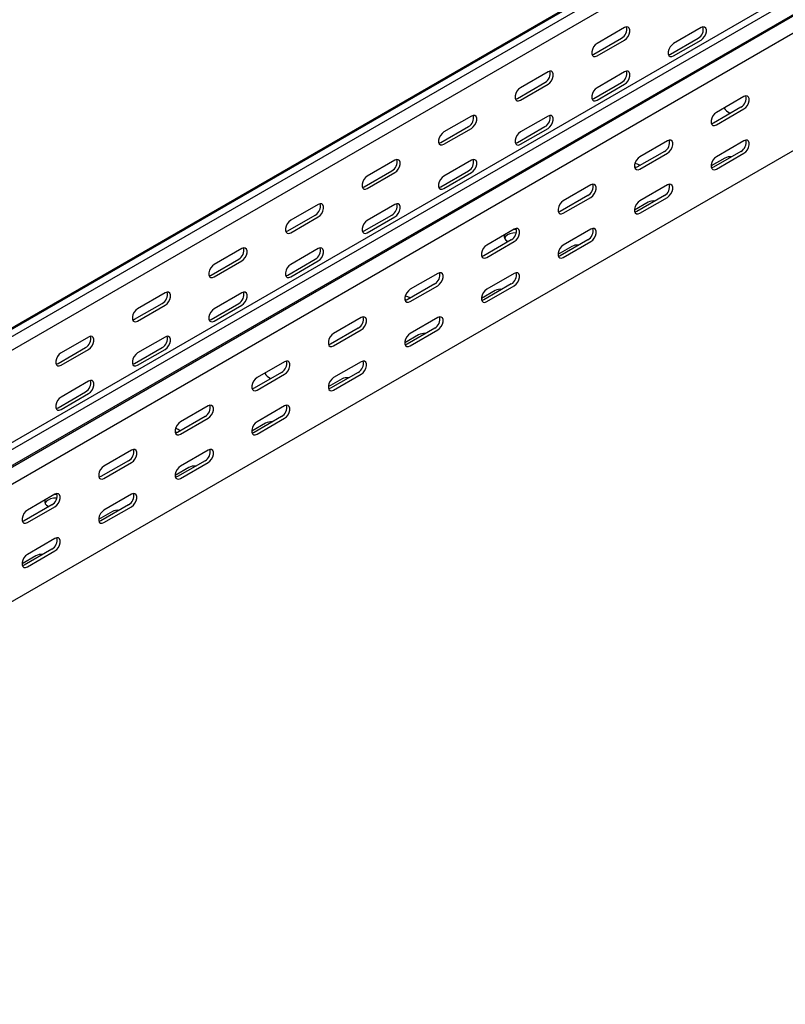
# Model space of a CAD drawing. Units: millimetres. Extents: x 121 to 2671, y 151 to 1951.
# Drawn here: x 1583 to 1936, y 151 to 606 of the extents above; entities that cross this region are included whole.
import ezdxf

# ---------------------------------------------------------------- set-up
doc = ezdxf.new("R2010")
doc.units = ezdxf.units.MM

msp = doc.modelspace()

# ---------------------------------------------------------------- linework, layer by layer
at = {"color": 7, "linetype": 'Continuous', "lineweight": 25}
for p, q in [((1200.78, 245.13), (2615, 1061.53)), ((1204.25, 246.48), (2618.47, 1062.89)), ((1207.15, 244.81), (2621.36, 1061.22)), ((1207.15, 238.46), (2621.36, 1054.86)), ((1249.57, 220.32), (2663.79, 1036.73)), ((1252.47, 218.65), (2666.68, 1035.06)), ((1255.94, 213.29), (2670.15, 1029.69)), ((1252.94, 210.89), (2667.15, 1027.3)), ((1256.64, 205.16), (2670.86, 1021.57)), ((1256.64, 150.94), (2670.86, 967.35)), ((1861.93, 602.02), (1849.2, 594.67)), ((1897.28, 602.01), (1884.55, 594.66)), ((1847.79, 589.77), (1860.51, 597.12)), ((1849.2, 588.95), (1861.93, 596.3)), ((1883.14, 589.77), (1895.87, 597.11)), ((1884.55, 588.95), (1897.28, 596.3)), ((1826.57, 581.61), (1813.84, 574.26)), ((1861.93, 581.6), (1849.2, 574.25)), ((1812.43, 569.36), (1825.16, 576.71)), ((1813.84, 568.54), (1826.57, 575.89)), ((1847.79, 569.36), (1860.51, 576.7)), ((1849.2, 568.54), (1861.93, 575.89)), ((1917.08, 570.18), (1904.35, 562.83)), ((1915.67, 565.28), (1902.94, 557.93)), ((1904.35, 557.11), (1917.08, 564.46)), ((1791.22, 561.2), (1778.49, 553.85)), ((1826.57, 561.19), (1813.84, 553.84)), ((1910.36, 562.62), (1910.72, 562.42)), ((1777.07, 548.95), (1789.8, 556.3)), ((1778.49, 548.13), (1791.22, 555.48)), ((1812.43, 548.95), (1825.16, 556.29)), ((1813.84, 548.13), (1826.57, 555.48)), ((1881.73, 549.77), (1869, 542.42)), ((1917.08, 549.76), (1904.35, 542.41)), ((1880.31, 544.87), (1867.58, 537.52)), ((1869, 536.7), (1881.73, 544.05)), ((1908.24, 541.8), (1901.88, 538.13)), ((1915.67, 544.86), (1902.94, 537.52)), ((1904.35, 536.7), (1917.08, 544.05)), ((1755.86, 540.79), (1743.13, 533.44)), ((1791.22, 540.78), (1778.49, 533.43)), ((1867.42, 537.43), (1866.56, 537.66)), ((1741.72, 528.54), (1754.45, 535.89)), ((1743.13, 527.72), (1755.86, 535.07)), ((1777.07, 528.53), (1789.8, 535.88)), ((1778.49, 527.72), (1791.22, 535.07)), ((1846.37, 529.36), (1833.64, 522.01)), ((1881.73, 529.35), (1869, 522)), ((1844.96, 524.46), (1832.23, 517.11)), ((1833.64, 516.29), (1846.37, 523.64)), ((1880.31, 524.45), (1867.58, 517.11)), ((1869, 516.29), (1881.73, 523.64)), ((1720.51, 520.37), (1707.78, 513.03)), ((1755.86, 520.37), (1743.13, 513.02)), ((1872.89, 521.39), (1866.52, 517.72)), ((1706.36, 508.13), (1719.09, 515.48)), ((1707.78, 507.31), (1720.51, 514.66)), ((1741.72, 508.12), (1754.45, 515.47)), ((1743.13, 507.31), (1755.86, 514.66)), ((1811.02, 508.95), (1798.29, 501.6)), ((1846.37, 508.94), (1833.64, 501.59)), ((1809.6, 504.05), (1796.87, 496.7)), ((1798.29, 495.88), (1811.02, 503.23)), ((1807.83, 503.43), (1808.2, 503.24)), ((1837.53, 500.98), (1831.17, 497.31)), ((1844.96, 504.04), (1832.23, 496.69)), ((1833.64, 495.88), (1846.37, 503.23)), ((1685.15, 499.96), (1672.42, 492.62)), ((1720.51, 499.96), (1707.78, 492.61)), ((1671.01, 487.72), (1683.74, 495.07)), ((1672.42, 486.9), (1685.15, 494.25)), ((1706.36, 487.71), (1719.09, 495.06)), ((1707.78, 486.9), (1720.51, 494.25)), ((1775.66, 488.54), (1762.93, 481.19)), ((1811.02, 488.53), (1798.29, 481.18)), ((1774.25, 483.64), (1761.52, 476.29)), ((1762.93, 475.47), (1775.66, 482.82)), ((1809.6, 483.63), (1796.87, 476.28)), ((1798.29, 475.47), (1811.02, 482.82)), ((1649.8, 479.55), (1637.07, 472.21)), ((1685.15, 479.55), (1672.42, 472.2)), ((1802.18, 480.57), (1795.81, 476.9)), ((1635.65, 467.31), (1648.38, 474.66)), ((1637.07, 466.49), (1649.8, 473.84)), ((1671.01, 467.3), (1683.74, 474.65)), ((1672.42, 466.49), (1685.15, 473.84)), ((1761.36, 476.2), (1760.5, 476.42)), ((1740.3, 468.12), (1727.58, 460.78)), ((1775.66, 468.12), (1762.93, 460.77)), ((1738.89, 463.23), (1726.16, 455.88)), ((1727.58, 455.06), (1740.3, 462.41)), ((1766.82, 460.16), (1760.46, 456.49)), ((1774.25, 463.22), (1761.52, 455.87)), ((1762.93, 455.06), (1775.66, 462.41)), ((1614.44, 459.14), (1601.71, 451.8)), ((1649.8, 459.14), (1637.07, 451.79)), ((1600.3, 446.9), (1613.03, 454.25)), ((1601.71, 446.08), (1614.44, 453.43)), ((1635.65, 446.89), (1648.38, 454.24)), ((1637.07, 446.08), (1649.8, 453.43)), ((1704.95, 447.71), (1692.22, 440.37)), ((1740.3, 447.71), (1727.58, 440.36)), ((1703.54, 442.82), (1690.81, 435.47)), ((1692.22, 434.65), (1704.95, 442)), ((1738.89, 442.81), (1726.16, 435.46)), ((1727.58, 434.65), (1740.3, 442)), ((1614.44, 438.73), (1601.71, 431.38)), ((1698.23, 440.16), (1698.59, 439.96)), ((1731.47, 439.75), (1725.1, 436.07)), ((1600.3, 426.48), (1613.03, 433.83)), ((1601.71, 425.67), (1614.44, 433.02)), ((1669.59, 427.3), (1656.87, 419.96)), ((1704.95, 427.3), (1692.22, 419.95)), ((1668.18, 422.41), (1655.45, 415.06)), ((1656.87, 414.24), (1669.59, 421.59)), ((1696.11, 419.34), (1689.75, 415.66)), ((1703.54, 422.4), (1690.81, 415.05)), ((1692.22, 414.24), (1704.95, 421.59)), ((1655.29, 414.97), (1654.43, 415.19)), ((1634.24, 406.89), (1621.51, 399.55)), ((1669.59, 406.89), (1656.87, 399.54)), ((1632.82, 401.99), (1620.1, 394.65)), ((1621.51, 393.83), (1634.24, 401.18)), ((1668.18, 401.99), (1655.45, 394.64)), ((1656.87, 393.83), (1669.59, 401.18)), ((1660.76, 398.93), (1654.39, 395.25)), ((1598.88, 386.48), (1586.16, 379.14)), ((1634.24, 386.48), (1621.51, 379.13)), ((1597.47, 381.58), (1584.74, 374.24)), ((1586.16, 373.42), (1598.88, 380.77)), ((1595.7, 380.97), (1596.07, 380.77)), ((1625.4, 378.52), (1619.04, 374.84)), ((1632.82, 381.58), (1620.1, 374.23)), ((1621.51, 373.42), (1634.24, 380.76)), ((1598.88, 366.07), (1586.16, 358.72)), ((1597.47, 361.17), (1584.74, 353.82)), ((1586.16, 353.01), (1598.88, 360.35)), ((1590.04, 358.11), (1583.68, 354.43))]:
    msp.add_line(p, q, dxfattribs=at)
at = {"color": 7, "linetype": 'Continuous', "lineweight": 25, "flags": 128}
for points in [[(1861.93, 596.3), (1862.77, 596.96), (1863.52, 597.89), (1864.07, 598.97), (1864.36, 600.07), (1864.36, 601.06), (1864.07, 601.82), (1863.52, 602.27), (1862.77, 602.33), (1861.93, 602.02)], [(1897.28, 596.3), (1898.13, 596.96), (1898.87, 597.88), (1899.43, 598.96), (1899.72, 600.07), (1899.72, 601.06), (1899.43, 601.82), (1898.87, 602.26), (1898.13, 602.33), (1897.28, 602.01)], [(1849.2, 594.67), (1848.35, 594.01), (1847.61, 593.08), (1847.06, 592), (1846.76, 590.9), (1846.76, 589.91), (1847.06, 589.14), (1847.61, 588.7), (1848.35, 588.64), (1849.2, 588.95)], [(1884.55, 594.66), (1883.71, 594), (1882.96, 593.08), (1882.41, 592), (1882.12, 590.9), (1882.12, 589.9), (1882.41, 589.14), (1882.96, 588.7), (1883.71, 588.63), (1884.55, 588.95)], [(1846.89, 589.45), (1846.94, 589.45), (1847.79, 589.77)], [(1882.25, 589.44), (1882.29, 589.45), (1883.14, 589.77)], [(1826.57, 575.89), (1827.42, 576.55), (1828.16, 577.48), (1828.72, 578.56), (1829.01, 579.66), (1829.01, 580.65), (1828.72, 581.41), (1828.16, 581.86), (1827.42, 581.92), (1826.57, 581.61)], [(1861.93, 575.89), (1862.77, 576.55), (1863.52, 577.47), (1864.07, 578.55), (1864.36, 579.66), (1864.36, 580.65), (1864.07, 581.41), (1863.52, 581.85), (1862.77, 581.92), (1861.93, 581.6)], [(1813.84, 574.26), (1813, 573.6), (1812.25, 572.67), (1811.7, 571.59), (1811.41, 570.49), (1811.41, 569.5), (1811.7, 568.73), (1812.25, 568.29), (1813, 568.23), (1813.84, 568.54)], [(1849.2, 574.25), (1848.35, 573.59), (1847.61, 572.67), (1847.06, 571.59), (1846.76, 570.49), (1846.76, 569.49), (1847.06, 568.73), (1847.61, 568.29), (1848.35, 568.22), (1849.2, 568.54)], [(1811.54, 569.04), (1811.58, 569.04), (1812.43, 569.36)], [(1846.89, 569.03), (1846.94, 569.04), (1847.79, 569.36)], [(1917.08, 564.46), (1917.93, 565.12), (1918.67, 566.05), (1919.22, 567.13), (1919.52, 568.23), (1919.52, 569.22), (1919.22, 569.98), (1918.67, 570.43), (1917.93, 570.49), (1917.08, 570.18)], [(1791.22, 555.48), (1792.06, 556.14), (1792.81, 557.07), (1793.36, 558.15), (1793.65, 559.25), (1793.65, 560.24), (1793.36, 561), (1792.81, 561.45), (1792.06, 561.51), (1791.22, 561.2)], [(1826.57, 555.48), (1827.42, 556.14), (1828.16, 557.06), (1828.72, 558.14), (1829.01, 559.24), (1829.01, 560.24), (1828.72, 561), (1828.16, 561.44), (1827.42, 561.51), (1826.57, 561.19)], [(1904.35, 562.83), (1903.51, 562.17), (1902.76, 561.24), (1902.21, 560.16), (1901.92, 559.06), (1901.92, 558.07), (1902.21, 557.3), (1902.76, 556.86), (1903.51, 556.8), (1904.35, 557.11)], [(1902.94, 557.93), (1902.09, 557.61), (1902.05, 557.61)], [(1778.49, 553.85), (1777.64, 553.19), (1776.9, 552.26), (1776.35, 551.18), (1776.05, 550.08), (1776.05, 549.09), (1776.35, 548.32), (1776.9, 547.88), (1777.64, 547.82), (1778.49, 548.13)], [(1813.84, 553.84), (1813, 553.18), (1812.25, 552.26), (1811.7, 551.18), (1811.41, 550.08), (1811.41, 549.08), (1811.7, 548.32), (1812.25, 547.88), (1813, 547.81), (1813.84, 548.13)], [(1776.18, 548.63), (1776.23, 548.63), (1777.07, 548.95)], [(1811.54, 548.62), (1811.58, 548.63), (1812.43, 548.95)], [(1881.73, 544.05), (1882.57, 544.71), (1883.32, 545.64), (1883.87, 546.72), (1884.16, 547.82), (1884.16, 548.81), (1883.87, 549.57), (1883.32, 550.02), (1882.57, 550.08), (1881.73, 549.77)], [(1917.08, 544.05), (1917.93, 544.71), (1918.67, 545.63), (1919.22, 546.71), (1919.52, 547.82), (1919.52, 548.81), (1919.22, 549.57), (1918.67, 550.01), (1917.93, 550.08), (1917.08, 549.76)], [(1869, 542.42), (1868.15, 541.76), (1867.41, 540.83), (1866.86, 539.75), (1866.56, 538.65), (1866.56, 537.66), (1866.86, 536.89), (1867.41, 536.45), (1868.15, 536.39), (1869, 536.7)], [(1904.35, 542.41), (1903.51, 541.75), (1902.76, 540.83), (1902.21, 539.75), (1901.92, 538.65), (1901.92, 537.65), (1902.21, 536.89), (1902.76, 536.45), (1903.51, 536.38), (1904.35, 536.7)], [(1755.86, 535.07), (1756.71, 535.73), (1757.45, 536.66), (1758, 537.74), (1758.3, 538.84), (1758.3, 539.83), (1758, 540.59), (1757.45, 541.03), (1756.71, 541.1), (1755.86, 540.79)], [(1791.22, 535.07), (1792.06, 535.73), (1792.81, 536.65), (1793.36, 537.73), (1793.65, 538.83), (1793.65, 539.83), (1793.36, 540.59), (1792.81, 541.03), (1792.06, 541.1), (1791.22, 540.78)], [(1867.58, 537.52), (1866.74, 537.2), (1866.69, 537.2)], [(1902.94, 537.52), (1902.09, 537.2), (1902.05, 537.19)], [(1743.13, 533.44), (1742.29, 532.78), (1741.54, 531.85), (1740.99, 530.77), (1740.7, 529.67), (1740.7, 528.68), (1740.99, 527.91), (1741.54, 527.47), (1742.29, 527.41), (1743.13, 527.72)], [(1778.49, 533.43), (1777.64, 532.77), (1776.9, 531.85), (1776.35, 530.77), (1776.05, 529.67), (1776.05, 528.67), (1776.35, 527.91), (1776.9, 527.47), (1777.64, 527.4), (1778.49, 527.72)], [(1740.83, 528.22), (1740.87, 528.22), (1741.72, 528.54)], [(1776.18, 528.21), (1776.23, 528.22), (1777.07, 528.53)], [(1846.37, 523.64), (1847.22, 524.3), (1847.96, 525.23), (1848.51, 526.31), (1848.81, 527.41), (1848.81, 528.4), (1848.51, 529.16), (1847.96, 529.61), (1847.22, 529.67), (1846.37, 529.36)], [(1881.73, 523.64), (1882.57, 524.3), (1883.32, 525.22), (1883.87, 526.3), (1884.16, 527.41), (1884.16, 528.4), (1883.87, 529.16), (1883.32, 529.6), (1882.57, 529.67), (1881.73, 529.35)], [(1720.51, 514.66), (1721.35, 515.32), (1722.1, 516.25), (1722.65, 517.33), (1722.94, 518.43), (1722.94, 519.42), (1722.65, 520.18), (1722.1, 520.62), (1721.35, 520.69), (1720.51, 520.37)], [(1755.86, 514.66), (1756.71, 515.32), (1757.45, 516.24), (1758, 517.32), (1758.3, 518.42), (1758.3, 519.42), (1758, 520.18), (1757.45, 520.62), (1756.71, 520.69), (1755.86, 520.37)], [(1833.64, 522.01), (1832.8, 521.35), (1832.05, 520.42), (1831.5, 519.34), (1831.21, 518.24), (1831.21, 517.25), (1831.5, 516.48), (1832.05, 516.04), (1832.8, 515.98), (1833.64, 516.29)], [(1869, 522), (1868.15, 521.34), (1867.41, 520.42), (1866.86, 519.34), (1866.56, 518.24), (1866.56, 517.24), (1866.86, 516.48), (1867.41, 516.04), (1868.15, 515.97), (1869, 516.29)], [(1832.23, 517.11), (1831.38, 516.79), (1831.34, 516.79)], [(1867.58, 517.11), (1866.74, 516.79), (1866.69, 516.78)], [(1707.78, 513.03), (1706.93, 512.37), (1706.19, 511.44), (1705.63, 510.36), (1705.34, 509.26), (1705.34, 508.27), (1705.63, 507.5), (1706.19, 507.06), (1706.93, 507), (1707.78, 507.31)], [(1743.13, 513.02), (1742.29, 512.36), (1741.54, 511.44), (1740.99, 510.36), (1740.7, 509.26), (1740.7, 508.26), (1740.99, 507.5), (1741.54, 507.06), (1742.29, 506.99), (1743.13, 507.31)], [(1705.47, 507.8), (1705.52, 507.81), (1706.36, 508.13)], [(1740.83, 507.8), (1740.87, 507.81), (1741.72, 508.12)], [(1811.91, 507.21), (1811.72, 507.22), (1810.3, 507.11), (1808.97, 506.79), (1807.83, 506.29), (1806.96, 505.63), (1806.41, 504.86), (1806.41, 504.86)], [(1812.03, 508.84), (1811.72, 508.85), (1810.76, 508.8)], [(1811.02, 503.23), (1811.86, 503.89), (1812.61, 504.82), (1813.16, 505.9), (1813.45, 507), (1813.45, 507.99), (1813.16, 508.75), (1812.61, 509.2), (1811.86, 509.26), (1811.02, 508.95)], [(1846.37, 503.23), (1847.22, 503.89), (1847.96, 504.81), (1848.51, 505.89), (1848.81, 506.99), (1848.81, 507.99), (1848.51, 508.75), (1847.96, 509.19), (1847.22, 509.26), (1846.37, 508.94)], [(1685.15, 494.25), (1686, 494.91), (1686.74, 495.84), (1687.29, 496.92), (1687.59, 498.02), (1687.59, 499.01), (1687.29, 499.77), (1686.74, 500.21), (1686, 500.28), (1685.15, 499.96)], [(1720.51, 494.25), (1721.35, 494.91), (1722.1, 495.83), (1722.65, 496.91), (1722.94, 498.01), (1722.94, 499.01), (1722.65, 499.77), (1722.1, 500.21), (1721.35, 500.28), (1720.51, 499.96)], [(1798.29, 501.6), (1797.44, 500.94), (1796.7, 500.01), (1796.14, 498.93), (1795.85, 497.83), (1795.85, 496.84), (1796.14, 496.07), (1796.7, 495.63), (1797.44, 495.57), (1798.29, 495.88)], [(1833.64, 501.59), (1832.8, 500.93), (1832.05, 500.01), (1831.5, 498.93), (1831.21, 497.83), (1831.21, 496.83), (1831.5, 496.07), (1832.05, 495.63), (1832.8, 495.56), (1833.64, 495.88)], [(1796.87, 496.7), (1796.03, 496.38), (1795.98, 496.38)], [(1832.23, 496.69), (1831.38, 496.38), (1831.34, 496.37)], [(1672.42, 492.62), (1671.58, 491.96), (1670.83, 491.03), (1670.28, 489.95), (1669.99, 488.85), (1669.99, 487.86), (1670.28, 487.09), (1670.83, 486.65), (1671.58, 486.59), (1672.42, 486.9)], [(1707.78, 492.61), (1706.93, 491.95), (1706.19, 491.03), (1705.63, 489.95), (1705.34, 488.85), (1705.34, 487.85), (1705.63, 487.09), (1706.19, 486.65), (1706.93, 486.58), (1707.78, 486.9)], [(1670.11, 487.39), (1670.16, 487.4), (1671.01, 487.72)], [(1705.47, 487.39), (1705.52, 487.4), (1706.36, 487.71)], [(1775.66, 482.82), (1776.51, 483.48), (1777.25, 484.41), (1777.8, 485.49), (1778.1, 486.59), (1778.1, 487.58), (1777.8, 488.34), (1777.25, 488.78), (1776.51, 488.85), (1775.66, 488.54)], [(1811.02, 482.82), (1811.86, 483.48), (1812.61, 484.4), (1813.16, 485.48), (1813.45, 486.58), (1813.45, 487.58), (1813.16, 488.34), (1812.61, 488.78), (1811.86, 488.85), (1811.02, 488.53)], [(1649.8, 473.84), (1650.64, 474.5), (1651.39, 475.43), (1651.94, 476.51), (1652.23, 477.61), (1652.23, 478.6), (1651.94, 479.36), (1651.39, 479.8), (1650.64, 479.87), (1649.8, 479.55)], [(1685.15, 473.84), (1686, 474.5), (1686.74, 475.42), (1687.29, 476.5), (1687.59, 477.6), (1687.59, 478.6), (1687.29, 479.36), (1686.74, 479.8), (1686, 479.87), (1685.15, 479.55)], [(1762.93, 481.19), (1762.09, 480.53), (1761.34, 479.6), (1760.79, 478.52), (1760.5, 477.42), (1760.5, 476.43), (1760.79, 475.66), (1761.34, 475.22), (1762.09, 475.16), (1762.93, 475.47)], [(1798.29, 481.18), (1797.44, 480.52), (1796.7, 479.6), (1796.14, 478.52), (1795.85, 477.42), (1795.85, 476.42), (1796.14, 475.66), (1796.7, 475.22), (1797.44, 475.15), (1798.29, 475.47)], [(1761.52, 476.29), (1760.67, 475.97), (1760.62, 475.96)], [(1796.87, 476.28), (1796.03, 475.97), (1795.98, 475.96)], [(1637.07, 472.21), (1636.22, 471.55), (1635.48, 470.62), (1634.92, 469.54), (1634.63, 468.44), (1634.63, 467.45), (1634.92, 466.68), (1635.48, 466.24), (1636.22, 466.17), (1637.07, 466.49)], [(1672.42, 472.2), (1671.58, 471.54), (1670.83, 470.62), (1670.28, 469.54), (1669.99, 468.43), (1669.99, 467.44), (1670.28, 466.68), (1670.83, 466.24), (1671.58, 466.17), (1672.42, 466.49)], [(1740.3, 462.41), (1741.15, 463.07), (1741.9, 464), (1742.45, 465.08), (1742.74, 466.18), (1742.74, 467.17), (1742.45, 467.93), (1741.9, 468.37), (1741.15, 468.44), (1740.3, 468.12)], [(1775.66, 462.41), (1776.51, 463.07), (1777.25, 463.99), (1777.8, 465.07), (1778.1, 466.17), (1778.1, 467.17), (1777.8, 467.93), (1777.25, 468.37), (1776.51, 468.44), (1775.66, 468.12)], [(1634.76, 466.98), (1634.81, 466.99), (1635.65, 467.31)], [(1670.11, 466.98), (1670.16, 466.99), (1671.01, 467.3)], [(1614.44, 453.43), (1615.29, 454.09), (1616.03, 455.02), (1616.58, 456.09), (1616.88, 457.2), (1616.88, 458.19), (1616.58, 458.95), (1616.03, 459.39), (1615.29, 459.46), (1614.44, 459.14)], [(1649.8, 453.43), (1650.64, 454.09), (1651.39, 455.01), (1651.94, 456.09), (1652.23, 457.19), (1652.23, 458.19), (1651.94, 458.95), (1651.39, 459.39), (1650.64, 459.46), (1649.8, 459.14)], [(1727.58, 460.78), (1726.73, 460.12), (1725.99, 459.19), (1725.43, 458.11), (1725.14, 457.01), (1725.14, 456.02), (1725.43, 455.25), (1725.99, 454.81), (1726.73, 454.75), (1727.58, 455.06)], [(1762.93, 460.77), (1762.09, 460.11), (1761.34, 459.19), (1760.79, 458.11), (1760.5, 457.01), (1760.5, 456.01), (1760.79, 455.25), (1761.34, 454.81), (1762.09, 454.74), (1762.93, 455.06)], [(1726.16, 455.88), (1725.32, 455.56), (1725.27, 455.55)], [(1761.52, 455.87), (1760.67, 455.56), (1760.62, 455.55)], [(1601.71, 451.8), (1600.87, 451.14), (1600.12, 450.21), (1599.57, 449.13), (1599.27, 448.03), (1599.27, 447.04), (1599.57, 446.27), (1600.12, 445.83), (1600.87, 445.76), (1601.71, 446.08)], [(1637.07, 451.79), (1636.22, 451.13), (1635.48, 450.21), (1634.92, 449.13), (1634.63, 448.02), (1634.63, 447.03), (1634.92, 446.27), (1635.48, 445.83), (1636.22, 445.76), (1637.07, 446.08)], [(1599.4, 446.57), (1599.45, 446.58), (1600.3, 446.9)], [(1634.76, 446.57), (1634.81, 446.58), (1635.65, 446.89)], [(1704.95, 442), (1705.8, 442.66), (1706.54, 443.59), (1707.09, 444.67), (1707.39, 445.77), (1707.39, 446.76), (1707.09, 447.52), (1706.54, 447.96), (1705.8, 448.03), (1704.95, 447.71)], [(1740.3, 442), (1741.15, 442.66), (1741.9, 443.58), (1742.45, 444.66), (1742.74, 445.76), (1742.74, 446.76), (1742.45, 447.52), (1741.9, 447.96), (1741.15, 448.03), (1740.3, 447.71)], [(1614.44, 433.02), (1615.29, 433.68), (1616.03, 434.6), (1616.58, 435.68), (1616.88, 436.78), (1616.88, 437.78), (1616.58, 438.54), (1616.03, 438.98), (1615.29, 439.05), (1614.44, 438.73)], [(1692.22, 440.37), (1691.38, 439.71), (1690.63, 438.78), (1690.08, 437.7), (1689.78, 436.6), (1689.78, 435.61), (1690.08, 434.84), (1690.63, 434.4), (1691.38, 434.33), (1692.22, 434.65)], [(1727.58, 440.36), (1726.73, 439.7), (1725.99, 438.78), (1725.43, 437.7), (1725.14, 436.6), (1725.14, 435.6), (1725.43, 434.84), (1725.99, 434.4), (1726.73, 434.33), (1727.58, 434.65)], [(1690.81, 435.47), (1689.96, 435.15), (1689.91, 435.14)], [(1726.16, 435.46), (1725.32, 435.15), (1725.27, 435.14)], [(1601.71, 431.38), (1600.87, 430.72), (1600.12, 429.8), (1599.57, 428.72), (1599.27, 427.61), (1599.27, 426.62), (1599.57, 425.86), (1600.12, 425.42), (1600.87, 425.35), (1601.71, 425.67)], [(1669.59, 421.59), (1670.44, 422.25), (1671.19, 423.18), (1671.74, 424.25), (1672.03, 425.36), (1672.03, 426.35), (1671.74, 427.11), (1671.19, 427.55), (1670.44, 427.62), (1669.59, 427.3)], [(1704.95, 421.59), (1705.8, 422.25), (1706.54, 423.17), (1707.09, 424.25), (1707.39, 425.35), (1707.39, 426.35), (1707.09, 427.11), (1706.54, 427.55), (1705.8, 427.62), (1704.95, 427.3)], [(1599.4, 426.16), (1599.45, 426.17), (1600.3, 426.48)], [(1656.87, 419.96), (1656.02, 419.3), (1655.28, 418.37), (1654.72, 417.29), (1654.43, 416.19), (1654.43, 415.2), (1654.72, 414.43), (1655.28, 413.99), (1656.02, 413.92), (1656.87, 414.24)], [(1692.22, 419.95), (1691.38, 419.29), (1690.63, 418.37), (1690.08, 417.29), (1689.78, 416.18), (1689.78, 415.19), (1690.08, 414.43), (1690.63, 413.99), (1691.38, 413.92), (1692.22, 414.24)], [(1655.45, 415.06), (1654.61, 414.74), (1654.56, 414.73)], [(1690.81, 415.05), (1689.96, 414.74), (1689.91, 414.73)], [(1634.24, 401.18), (1635.09, 401.84), (1635.83, 402.77), (1636.38, 403.84), (1636.68, 404.95), (1636.68, 405.94), (1636.38, 406.7), (1635.83, 407.14), (1635.09, 407.21), (1634.24, 406.89)], [(1669.59, 401.18), (1670.44, 401.84), (1671.19, 402.76), (1671.74, 403.84), (1672.03, 404.94), (1672.03, 405.94), (1671.74, 406.7), (1671.19, 407.14), (1670.44, 407.21), (1669.59, 406.89)], [(1621.51, 399.55), (1620.66, 398.89), (1619.92, 397.96), (1619.37, 396.88), (1619.07, 395.78), (1619.07, 394.79), (1619.37, 394.02), (1619.92, 393.58), (1620.66, 393.51), (1621.51, 393.83)], [(1656.87, 399.54), (1656.02, 398.88), (1655.28, 397.96), (1654.72, 396.88), (1654.43, 395.77), (1654.43, 394.78), (1654.72, 394.02), (1655.28, 393.58), (1656.02, 393.51), (1656.87, 393.83)], [(1620.1, 394.65), (1619.25, 394.33), (1619.2, 394.32)], [(1655.45, 394.64), (1654.61, 394.33), (1654.56, 394.32)], [(1598.88, 380.77), (1599.73, 381.43), (1600.47, 382.36), (1601.03, 383.43), (1601.32, 384.54), (1601.32, 385.53), (1601.03, 386.29), (1600.47, 386.73), (1599.73, 386.8), (1598.88, 386.48)], [(1634.24, 380.76), (1635.09, 381.43), (1635.83, 382.35), (1636.38, 383.43), (1636.68, 384.53), (1636.68, 385.53), (1636.38, 386.29), (1635.83, 386.73), (1635.09, 386.8), (1634.24, 386.48)], [(1599.78, 384.75), (1599.59, 384.75), (1598.17, 384.65), (1596.84, 384.33), (1595.7, 383.82), (1594.83, 383.17), (1594.28, 382.4), (1594.28, 382.4)], [(1599.9, 386.38), (1599.59, 386.39), (1598.63, 386.34)], [(1586.16, 379.14), (1585.31, 378.48), (1584.56, 377.55), (1584.01, 376.47), (1583.72, 375.37), (1583.72, 374.38), (1584.01, 373.61), (1584.56, 373.17), (1585.31, 373.1), (1586.16, 373.42)], [(1621.51, 379.13), (1620.66, 378.47), (1619.92, 377.55), (1619.37, 376.47), (1619.07, 375.36), (1619.07, 374.37), (1619.37, 373.61), (1619.92, 373.17), (1620.66, 373.1), (1621.51, 373.42)], [(1584.74, 374.24), (1583.89, 373.92), (1583.85, 373.91)], [(1620.1, 374.23), (1619.25, 373.92), (1619.2, 373.91)], [(1598.88, 360.35), (1599.73, 361.02), (1600.47, 361.94), (1601.03, 363.02), (1601.32, 364.12), (1601.32, 365.12), (1601.03, 365.88), (1600.47, 366.32), (1599.73, 366.39), (1598.88, 366.07)], [(1586.16, 358.72), (1585.31, 358.06), (1584.56, 357.14), (1584.01, 356.06), (1583.72, 354.95), (1583.72, 353.96), (1584.01, 353.2), (1584.56, 352.76), (1585.31, 352.69), (1586.16, 353.01)], [(1584.74, 353.82), (1583.89, 353.51), (1583.85, 353.5)]]:
    msp.add_lwpolyline(points, dxfattribs=at)
at = {"color": 7, "linetype": 'Continuous', "lineweight": 25}
for centre, radius, start, end in [((1858.21, 601.26), 4.74, 299.0906, 13.2284), ((1893.57, 601.25), 4.74, 299.0906, 13.2284), ((1822.86, 580.84), 4.74, 299.0906, 13.2284), ((1858.21, 580.84), 4.74, 299.0906, 13.2284), ((1913.36, 569.42), 4.74, 299.0906, 13.2284), ((1913.49, 568.52), 6.68, 213.0954, 242.0786), ((1787.5, 560.43), 4.74, 299.0906, 13.2284), ((1822.86, 560.43), 4.74, 299.0906, 13.2284), ((1878.01, 549), 4.74, 299.0906, 13.2284), ((1913.36, 549), 4.74, 299.0906, 13.2284), ((1910.7, 537.06), 5.34, 83.1824, 117.3821), ((1752.14, 540.02), 4.74, 299.0906, 13.2284), ((1787.5, 540.02), 4.74, 299.0906, 13.2284), ((1865.47, 533.03), 6.35, 56.4869, 78.9362), ((1842.65, 528.59), 4.74, 299.0906, 13.2284), ((1878.01, 528.59), 4.74, 299.0906, 13.2284), ((1716.79, 519.61), 4.74, 299.0906, 13.2284), ((1752.14, 519.61), 4.74, 299.0906, 13.2284), ((1875.34, 516.65), 5.34, 83.1824, 117.3821), ((1808.73, 505.73), 2.47, 168.486, 248.7477), ((1807.3, 508.18), 4.74, 299.0906, 13.2284), ((1842.65, 508.18), 4.74, 299.0906, 13.2284), ((1681.43, 499.2), 4.74, 299.0906, 13.2284), ((1716.79, 499.2), 4.74, 299.0906, 13.2284), ((1839.99, 496.24), 5.34, 83.1824, 117.3821), ((1771.94, 487.77), 4.74, 299.0906, 13.2284), ((1807.3, 487.77), 4.74, 299.0906, 13.2284), ((1646.08, 478.79), 4.74, 299.0906, 13.2284), ((1681.43, 478.79), 4.74, 299.0906, 13.2284), ((1759.41, 471.8), 6.35, 56.4869, 78.9362), ((1804.63, 475.83), 5.34, 83.1824, 117.3821), ((1736.59, 467.36), 4.74, 299.0906, 13.2284), ((1771.94, 467.36), 4.74, 299.0906, 13.2284), ((1610.72, 458.38), 4.74, 299.0906, 13.2284), ((1646.08, 458.38), 4.74, 299.0906, 13.2284), ((1769.28, 455.42), 5.34, 83.1824, 117.3821), ((1701.23, 446.95), 4.74, 299.0906, 13.2284), ((1736.59, 446.95), 4.74, 299.0906, 13.2284), ((1701.36, 446.06), 6.68, 213.0954, 242.0786), ((1610.72, 437.97), 4.74, 299.0906, 13.2284), ((1733.92, 435.01), 5.34, 83.1824, 117.3821), ((1665.88, 426.54), 4.74, 299.0906, 13.2284), ((1701.23, 426.54), 4.74, 299.0906, 13.2284), ((1698.57, 414.6), 5.34, 83.1824, 117.3821), ((1653.34, 410.57), 6.35, 56.4869, 78.9362), ((1630.52, 406.13), 4.74, 299.0906, 13.2284), ((1665.88, 406.13), 4.74, 299.0906, 13.2284), ((1663.21, 394.19), 5.34, 83.1824, 117.3821), ((1595.17, 385.72), 4.74, 299.0906, 13.2284), ((1630.52, 385.72), 4.74, 299.0906, 13.2284), ((1596.6, 383.27), 2.47, 168.486, 248.7477), ((1627.86, 373.78), 5.34, 83.1824, 117.3821), ((1595.17, 365.31), 4.74, 299.0906, 13.2284), ((1592.5, 353.37), 5.34, 83.1824, 117.3821)]:
    msp.add_arc(centre, radius, start, end, dxfattribs=at)

doc.saveas('drawing.dxf')
